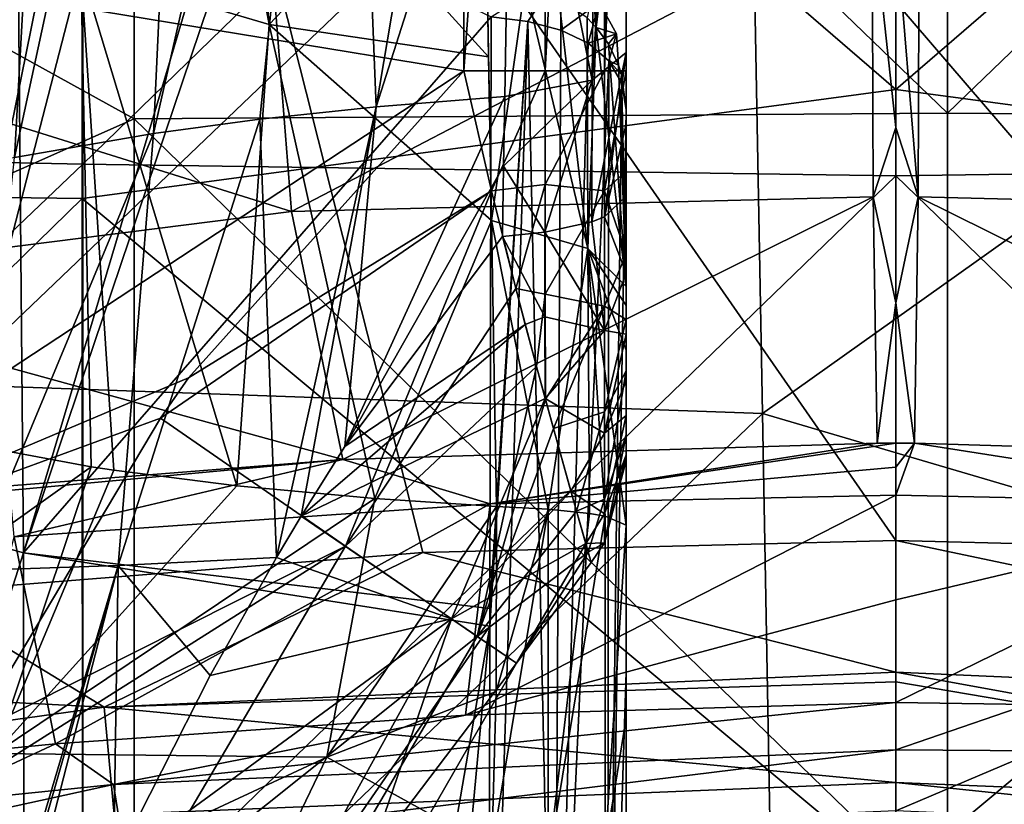
# Model space of a CAD drawing. Units: millimetres. Extents: x -236 to 227, y -456 to 294.
# Drawn here: x -14 to 4, y -73 to -58 of the extents above; entities that cross this region are included whole.
import ezdxf

# ---------------------------------------------------------------- set-up
doc = ezdxf.new("R2010")
doc.units = ezdxf.units.MM
doc.header["$LTSCALE"] = 65.185185
for name, color, linetype in [('1000', 7, 'CONTINUOUS'), ('1004', 7, 'CONTINUOUS'), ('136', 7, 'CONTINUOUS'), ('137', 7, 'CONTINUOUS'), ('1407', 7, 'CONTINUOUS'), ('1501', 7, 'CONTINUOUS'), ('1593', 7, 'CONTINUOUS'), ('1686', 7, 'CONTINUOUS'), ('560', 7, 'CONTINUOUS'), ('585', 7, 'CONTINUOUS'), ('656', 7, 'CONTINUOUS'), ('658', 7, 'CONTINUOUS'), ('659', 7, 'CONTINUOUS'), ('661', 7, 'CONTINUOUS'), ('684', 7, 'CONTINUOUS'), ('742', 7, 'CONTINUOUS'), ('744', 7, 'CONTINUOUS'), ('745', 7, 'CONTINUOUS'), ('761', 7, 'CONTINUOUS'), ('831', 7, 'CONTINUOUS'), ('854', 7, 'CONTINUOUS'), ('855', 7, 'CONTINUOUS'), ('856', 7, 'CONTINUOUS'), ('857', 7, 'CONTINUOUS'), ('893', 7, 'CONTINUOUS'), ('897', 7, 'CONTINUOUS'), ('899', 7, 'CONTINUOUS'), ('914', 7, 'CONTINUOUS'), ('919', 7, 'CONTINUOUS'), ('933', 7, 'CONTINUOUS'), ('936', 7, 'CONTINUOUS'), ('967', 7, 'CONTINUOUS'), ('982', 7, 'CONTINUOUS'), ('987', 7, 'CONTINUOUS'), ('995', 7, 'CONTINUOUS')]:
    doc.layers.add(name, color=color, linetype=linetype)

msp = doc.modelspace()

# ---------------------------------------------------------------- linework, layer by layer
at = {"layer": '1000', "linetype": 'Continuous'}
for points in [[(1.656, -66.227, 371.527), (-5.49, -67.344, 371.117), (-8.209, -66.528, 371.524), (1.656, -66.227, 371.527)], [(2, -66.227, 371.527), (2, -66.669, 371.238), (-5.49, -67.344, 371.117), (2, -66.227, 371.527)], [(2, -66.227, 371.527), (-5.49, -67.344, 371.117), (1.656, -66.227, 371.527), (2, -66.227, 371.527)], [(-14.274, -67.956, 371.118), (-14.366, -67.011, 371.521), (-8.209, -66.528, 371.524), (-14.274, -67.956, 371.118)], [(-5.49, -67.344, 371.117), (-14.274, -67.956, 371.118), (-8.209, -66.528, 371.524), (-5.49, -67.344, 371.117)], [(2, -66.669, 371.238), (2, -67.184, 371.117), (-5.49, -67.344, 371.117), (2, -66.669, 371.238)]]:
    msp.add_3dface(points, dxfattribs=at)
at = {"layer": '1004', "linetype": 'Continuous'}
for points in [[(-12.445, -72.526, 371.008), (2, -71.887, 371.008), (-12.267, -73.639, 371.502), (-12.445, -72.526, 371.008)], [(2, -71.887, 371.008), (2, -73.01, 371.502), (-12.267, -73.639, 371.502), (2, -71.887, 371.008)], [(-15.886, -72.876, 371.008), (-12.445, -72.526, 371.008), (-26.41, -75.584, 371.502), (-15.886, -72.876, 371.008)], [(-26.41, -75.584, 371.502), (-12.445, -72.526, 371.008), (-12.267, -73.639, 371.502), (-26.41, -75.584, 371.502)]]:
    msp.add_3dface(points, dxfattribs=at)
at = {"layer": '136', "linetype": 'Continuous'}
for points in [[(2.954, -45.46, 0.5), (2.955, -60.134, 0.5), (-12.061, -45.649, 0.501), (2.954, -45.46, 0.5)], [(2.954, -45.46, 0.5), (17.969, -45.675, 0.499), (2.955, -60.134, 0.5), (2.954, -45.46, 0.5)], [(-12.061, -45.649, 0.501), (-12.06, -60.237, 0.501), (-27.076, -51.94, 0.503), (-12.061, -45.649, 0.501)], [(-12.061, -45.649, 0.501), (2.955, -60.134, 0.5), (-12.06, -60.237, 0.501), (-12.061, -45.649, 0.501)], [(17.969, -45.675, 0.499), (17.97, -60.251, 0.499), (2.955, -60.134, 0.5), (17.969, -45.675, 0.499)], [(-12.06, -60.237, 0.501), (-27.075, -66.898, 0.503), (-27.076, -51.94, 0.503), (-12.06, -60.237, 0.501)], [(2.955, -60.134, 0.5), (2.955, -74.808, 0.5), (-12.06, -60.237, 0.501), (2.955, -60.134, 0.5)], [(2.955, -60.134, 0.5), (17.97, -60.251, 0.499), (2.955, -74.808, 0.5), (2.955, -60.134, 0.5)], [(-12.06, -60.237, 0.501), (-12.06, -74.826, 0.501), (-27.075, -66.898, 0.503), (-12.06, -60.237, 0.501)], [(-12.06, -60.237, 0.501), (2.955, -74.808, 0.5), (-12.06, -74.826, 0.501), (-12.06, -60.237, 0.501)], [(17.97, -60.251, 0.499), (17.97, -74.827, 0.499), (2.955, -74.808, 0.5), (17.97, -60.251, 0.499)], [(-12.06, -74.826, 0.501), (-27.075, -81.857, 0.503), (-27.075, -66.898, 0.503), (-12.06, -74.826, 0.501)]]:
    msp.add_3dface(points, dxfattribs=at)
at = {"layer": '137', "linetype": 'Continuous'}
for points in [[(-15.759, -50.498, 370.502), (-15.49, -65.143, 370.502), (-0.731, -51.038, 370.5), (-15.759, -50.498, 370.502)], [(-0.731, -51.038, 370.5), (-15.49, -65.143, 370.502), (-0.462, -65.678, 370.5), (-0.731, -51.038, 370.5)], [(-0.731, -51.038, 370.5), (-0.462, -65.678, 370.5), (14.362, -55.13, 370.499), (-0.731, -51.038, 370.5)], [(14.362, -55.13, 370.499), (-0.462, -65.678, 370.5), (14.637, -70.122, 370.499), (14.362, -55.13, 370.499)], [(-15.49, -65.143, 370.502), (-15.221, -79.787, 370.502), (-0.462, -65.678, 370.5), (-15.49, -65.143, 370.502)], [(-0.462, -65.678, 370.5), (-15.221, -79.787, 370.502), (-0.194, -80.319, 370.5), (-0.462, -65.678, 370.5)], [(-0.462, -65.678, 370.5), (-0.194, -80.319, 370.5), (14.637, -70.122, 370.499), (-0.462, -65.678, 370.5)], [(14.637, -70.122, 370.499), (-0.194, -80.319, 370.5), (14.912, -85.113, 370.499), (14.637, -70.122, 370.499)]]:
    msp.add_3dface(points, dxfattribs=at)
at = {"layer": '1407', "linetype": 'Continuous'}
for points in [[(17.012, -46.34, 414.167), (17.009, -61.074, 414.278), (2, -46.489, 414.272), (17.012, -46.34, 414.167)], [(2, -46.489, 414.272), (17.009, -61.074, 414.278), (2, -61.293, 414.38), (2, -46.489, 414.272)], [(17.009, -61.074, 414.278), (17.007, -75.808, 414.34), (2, -61.293, 414.38), (17.009, -61.074, 414.278)], [(2, -61.293, 414.38), (17.007, -75.808, 414.34), (2, -76.096, 414.438), (2, -61.293, 414.38)]]:
    msp.add_3dface(points, dxfattribs=at)
at = {"layer": '1501', "linetype": 'Continuous'}
for points in [[(2, -59.695, 419.45), (17.025, -46.733, 419.251), (2, -45.166, 419.34), (2, -59.695, 419.45)], [(17.02, -61.71, 419.363), (17.025, -46.733, 419.251), (2, -59.695, 419.45), (17.02, -61.71, 419.363)], [(2, -74.224, 419.513), (17.02, -61.71, 419.363), (2, -59.695, 419.45), (2, -74.224, 419.513)], [(17.016, -76.687, 419.423), (17.02, -61.71, 419.363), (2, -74.224, 419.513), (17.016, -76.687, 419.423)]]:
    msp.add_3dface(points, dxfattribs=at)
at = {"layer": '1593', "linetype": 'Continuous'}
for points in [[(-13.012, -46.34, 414.167), (-28.031, -60.757, 413.977), (-28.037, -46.129, 413.853), (-13.012, -46.34, 414.167)], [(-13.012, -46.34, 414.167), (-13.009, -61.074, 414.278), (-28.031, -60.757, 413.977), (-13.012, -46.34, 414.167)], [(-13.012, -46.34, 414.167), (2, -46.489, 414.272), (-13.009, -61.074, 414.278), (-13.012, -46.34, 414.167)], [(2, -46.489, 414.272), (2, -61.293, 414.38), (-13.009, -61.074, 414.278), (2, -46.489, 414.272)], [(-13.009, -61.074, 414.278), (-28.027, -75.386, 414.048), (-28.031, -60.757, 413.977), (-13.009, -61.074, 414.278)], [(-13.009, -61.074, 414.278), (-13.007, -75.808, 414.34), (-28.027, -75.386, 414.048), (-13.009, -61.074, 414.278)], [(-13.009, -61.074, 414.278), (2, -61.293, 414.38), (-13.007, -75.808, 414.34), (-13.009, -61.074, 414.278)], [(2, -61.293, 414.38), (2, -76.096, 414.438), (-13.007, -75.808, 414.34), (2, -61.293, 414.38)]]:
    msp.add_3dface(points, dxfattribs=at)
at = {"layer": '1686', "linetype": 'Continuous'}
for points in [[(2, -59.695, 419.45), (2, -45.166, 419.34), (-13.025, -46.733, 419.251), (2, -59.695, 419.45)], [(-28.052, -61.512, 419.063), (-13.025, -46.733, 419.251), (-28.063, -46.643, 418.94), (-28.052, -61.512, 419.063)], [(-13.02, -61.71, 419.363), (-13.025, -46.733, 419.251), (-28.052, -61.512, 419.063), (-13.02, -61.71, 419.363)], [(-13.02, -61.71, 419.363), (2, -59.695, 419.45), (-13.025, -46.733, 419.251), (-13.02, -61.71, 419.363)], [(2, -74.224, 419.513), (2, -59.695, 419.45), (-13.02, -61.71, 419.363), (2, -74.224, 419.513)], [(-28.044, -76.381, 419.133), (-13.02, -61.71, 419.363), (-28.052, -61.512, 419.063), (-28.044, -76.381, 419.133)], [(-13.016, -76.687, 419.423), (-13.02, -61.71, 419.363), (-28.044, -76.381, 419.133), (-13.016, -76.687, 419.423)], [(-13.016, -76.687, 419.423), (2, -74.224, 419.513), (-13.02, -61.71, 419.363), (-13.016, -76.687, 419.423)]]:
    msp.add_3dface(points, dxfattribs=at)
at = {"layer": '560', "linetype": 'Continuous'}
for points in [[(-14.103, -68.248, 88.841), (-21.448, -66.229, 91.916), (-14.247, -52.356, 85.097), (-14.103, -68.248, 88.841)], [(-10.429, -55.906, 84.635), (-14.103, -68.248, 88.841), (-14.247, -52.356, 85.097), (-10.429, -55.906, 84.635)], [(-10.031, -56.178, 84.587), (-14.103, -68.248, 88.841), (-10.429, -55.906, 84.635), (-10.031, -56.178, 84.587)], [(-5.472, -58.354, 84.088), (-14.103, -68.248, 88.841), (-10.031, -56.178, 84.587), (-5.472, -58.354, 84.088)], [(-5.492, -69.276, 86.779), (-14.103, -68.248, 88.841), (-5.472, -58.354, 84.088), (-5.492, -69.276, 86.779)], [(-14.103, -68.248, 88.841), (-18.726, -82.665, 93.348), (-21.448, -66.229, 91.916), (-14.103, -68.248, 88.841)], [(-18.726, -82.665, 93.348), (-14.103, -68.248, 88.841), (-14.088, -82.064, 91.36), (-18.726, -82.665, 93.348)], [(-14.103, -68.248, 88.841), (-5.493, -69.603, 86.853), (-14.088, -82.064, 91.36), (-14.103, -68.248, 88.841)], [(-5.493, -69.603, 86.853), (-14.103, -68.248, 88.841), (-5.492, -69.276, 86.779), (-5.493, -69.603, 86.853)], [(-14.088, -82.064, 91.36), (-5.493, -69.603, 86.853), (-7.483, -81.167, 89.42), (-14.088, -82.064, 91.36)], [(-7.483, -81.167, 89.42), (-5.493, -69.603, 86.853), (-6.551, -81.043, 89.223), (-7.483, -81.167, 89.42)], [(-5.493, -69.603, 86.853), (-5.515, -80.906, 88.984), (-6.551, -81.043, 89.223), (-5.493, -69.603, 86.853)]]:
    msp.add_3dface(points, dxfattribs=at)
at = {"layer": '585', "linetype": 'Continuous'}
for points in [[(-5.974, -59.35, 31.499), (-5.974, -48.934, 31.499), (-20.974, -56.886, 31.498), (-5.974, -59.35, 31.499)], [(-20.975, -69.207, 31.498), (-5.974, -59.35, 31.499), (-20.974, -56.886, 31.498), (-20.975, -69.207, 31.498)], [(-11.058, -65.019, 31.499), (-5.974, -59.35, 31.499), (-20.975, -69.207, 31.498), (-11.058, -65.019, 31.499)], [(-11.577, -65.762, 31.499), (-11.058, -65.019, 31.499), (-20.975, -69.207, 31.498), (-11.577, -65.762, 31.499)], [(-15.05, -71.589, 31.499), (-11.577, -65.762, 31.499), (-20.975, -69.207, 31.498), (-15.05, -71.589, 31.499)]]:
    msp.add_3dface(points, dxfattribs=at)
at = {"layer": '656', "linetype": 'Continuous'}
for points in [[(-19.782, -71.597, 68.523), (-12.853, -66.663, 73.088), (-15.304, -66.205, 71.388), (-19.782, -71.597, 68.523)], [(-14.633, -71.954, 72.534), (-12.853, -66.663, 73.088), (-19.782, -71.597, 68.523), (-14.633, -71.954, 72.534)], [(-12.853, -66.663, 73.088), (-14.633, -71.954, 72.534), (-12.439, -66.725, 73.321), (-12.853, -66.663, 73.088)], [(-12.439, -66.725, 73.321), (-14.633, -71.954, 72.534), (-10.163, -67.014, 74.391), (-12.439, -66.725, 73.321)], [(-14.633, -71.954, 72.534), (-7.615, -67.248, 75.261), (-10.163, -67.014, 74.391), (-14.633, -71.954, 72.534)], [(-8.504, -72.023, 75.034), (-7.615, -67.248, 75.261), (-14.633, -71.954, 72.534), (-8.504, -72.023, 75.034)], [(-8.504, -72.023, 75.034), (-5.37, -67.395, 75.806), (-7.615, -67.248, 75.261), (-8.504, -72.023, 75.034)], [(-5.38, -70.807, 75.685), (-5.37, -67.395, 75.806), (-8.504, -72.023, 75.034), (-5.38, -70.807, 75.685)], [(-5.456, -73.704, 76.077), (-5.38, -70.807, 75.685), (-8.504, -72.023, 75.034), (-5.456, -73.704, 76.077)], [(-17.65, -76.277, 73.138), (-8.504, -72.023, 75.034), (-14.633, -71.954, 72.534), (-17.65, -76.277, 73.138)], [(-10.287, -75.73, 75.662), (-8.504, -72.023, 75.034), (-17.65, -76.277, 73.138), (-10.287, -75.73, 75.662)], [(-10.287, -75.73, 75.662), (-5.456, -73.704, 76.077), (-8.504, -72.023, 75.034), (-10.287, -75.73, 75.662)]]:
    msp.add_3dface(points, dxfattribs=at)
at = {"layer": '658', "linetype": 'Continuous'}
for points in [[(-5.22, -59.825, 47.715), (-5.239, -61.11, 47.356), (-8.172, -66.287, 46.882), (-5.22, -59.825, 47.715)], [(-7.59, -60.014, 48.418), (-5.22, -59.825, 47.715), (-8.172, -66.287, 46.882), (-7.59, -60.014, 48.418)], [(-9.742, -60.242, 49.263), (-7.59, -60.014, 48.418), (-9.436, -68.334, 46.826), (-9.742, -60.242, 49.263)], [(-9.436, -68.334, 46.826), (-7.59, -60.014, 48.418), (-8.98, -67.57, 46.846), (-9.436, -68.334, 46.826)], [(-8.98, -67.57, 46.846), (-7.59, -60.014, 48.418), (-8.172, -66.287, 46.882), (-8.98, -67.57, 46.846)], [(-11.707, -60.506, 50.245), (-9.742, -60.242, 49.263), (-12.359, -68.486, 48.051), (-11.707, -60.506, 50.245)], [(-12.359, -68.486, 48.051), (-9.742, -60.242, 49.263), (-9.436, -68.334, 46.826), (-12.359, -68.486, 48.051)], [(-14.273, -60.954, 51.908), (-11.707, -60.506, 50.245), (-15.066, -68.576, 49.609), (-14.273, -60.954, 51.908)], [(-15.066, -68.576, 49.609), (-11.707, -60.506, 50.245), (-12.359, -68.486, 48.051), (-15.066, -68.576, 49.609)], [(-5.239, -61.11, 47.356), (-5.258, -62.408, 47.011), (-8.172, -66.287, 46.882), (-5.239, -61.11, 47.356)], [(-12.359, -68.486, 48.051), (-9.436, -68.334, 46.826), (-10.66, -70.516, 46.777), (-12.359, -68.486, 48.051)], [(-15.066, -68.576, 49.609), (-12.359, -68.486, 48.051), (-16.803, -83.435, 46.908), (-15.066, -68.576, 49.609)], [(-16.803, -83.435, 46.908), (-12.359, -68.486, 48.051), (-16.543, -83.14, 46.833), (-16.803, -83.435, 46.908)], [(-16.543, -83.14, 46.833), (-12.359, -68.486, 48.051), (-15.86, -82.06, 46.695), (-16.543, -83.14, 46.833)], [(-15.86, -82.06, 46.695), (-12.359, -68.486, 48.051), (-12.441, -74.032, 46.722), (-15.86, -82.06, 46.695)], [(-12.441, -74.032, 46.722), (-12.359, -68.486, 48.051), (-10.66, -70.516, 46.777), (-12.441, -74.032, 46.722)]]:
    msp.add_3dface(points, dxfattribs=at)
at = {"layer": '659', "linetype": 'Continuous'}
for points in [[(-13.043, -57.468, 76.434), (-9.566, -58.495, 77.846), (-10.23, -54.956, 79.979), (-13.043, -57.468, 76.434)], [(-10.23, -54.956, 79.979), (-9.566, -58.495, 77.846), (-9.871, -55.241, 79.923), (-10.23, -54.956, 79.979)], [(-9.871, -55.241, 79.923), (-9.566, -58.495, 77.846), (-7.774, -56.61, 79.663), (-9.871, -55.241, 79.923)], [(-15.304, -66.205, 71.388), (-13.043, -57.468, 76.434), (-15.796, -55.861, 74.059), (-15.304, -66.205, 71.388)], [(-9.566, -58.495, 77.846), (-5.52, -59.094, 78.622), (-7.774, -56.61, 79.663), (-9.566, -58.495, 77.846)], [(-5.52, -59.094, 78.622), (-5.544, -57.621, 79.492), (-7.774, -56.61, 79.663), (-5.52, -59.094, 78.622)], [(-15.304, -66.205, 71.388), (-12.853, -66.663, 73.088), (-13.043, -57.468, 76.434), (-15.304, -66.205, 71.388)], [(-12.853, -66.663, 73.088), (-12.439, -66.725, 73.321), (-13.043, -57.468, 76.434), (-12.853, -66.663, 73.088)], [(-12.439, -66.725, 73.321), (-10.163, -67.014, 74.391), (-13.043, -57.468, 76.434), (-12.439, -66.725, 73.321)], [(-10.163, -67.014, 74.391), (-9.566, -58.495, 77.846), (-13.043, -57.468, 76.434), (-10.163, -67.014, 74.391)], [(-10.163, -67.014, 74.391), (-7.615, -67.248, 75.261), (-9.566, -58.495, 77.846), (-10.163, -67.014, 74.391)], [(-9.566, -58.495, 77.846), (-7.615, -67.248, 75.261), (-5.464, -62.113, 77.192), (-9.566, -58.495, 77.846)], [(-5.52, -59.094, 78.622), (-9.566, -58.495, 77.846), (-5.464, -62.113, 77.192), (-5.52, -59.094, 78.622)], [(-7.615, -67.248, 75.261), (-5.37, -67.395, 75.806), (-5.464, -62.113, 77.192), (-7.615, -67.248, 75.261)]]:
    msp.add_3dface(points, dxfattribs=at)
at = {"layer": '661', "linetype": 'Continuous'}
for points in [[(-4.988, -44.619, 53.571), (-7.59, -60.014, 48.418), (-8.192, -45.049, 54.943), (-4.988, -44.619, 53.571)], [(-5.09, -52.165, 50.276), (-7.59, -60.014, 48.418), (-4.988, -44.619, 53.571), (-5.09, -52.165, 50.276)], [(-9.742, -60.242, 49.263), (-11.707, -60.506, 50.245), (-8.192, -45.049, 54.943), (-9.742, -60.242, 49.263)], [(-8.192, -45.049, 54.943), (-11.707, -60.506, 50.245), (-11.028, -45.918, 56.579), (-8.192, -45.049, 54.943)], [(-7.59, -60.014, 48.418), (-9.742, -60.242, 49.263), (-8.192, -45.049, 54.943), (-7.59, -60.014, 48.418)], [(-11.707, -60.506, 50.245), (-14.273, -60.954, 51.908), (-11.028, -45.918, 56.579), (-11.707, -60.506, 50.245)], [(-11.028, -45.918, 56.579), (-14.273, -60.954, 51.908), (-13.5, -47.122, 58.467), (-11.028, -45.918, 56.579)], [(-14.273, -60.954, 51.908), (-16.369, -61.45, 53.747), (-13.5, -47.122, 58.467), (-14.273, -60.954, 51.908)], [(-13.5, -47.122, 58.467), (-16.369, -61.45, 53.747), (-15.589, -48.682, 60.637), (-13.5, -47.122, 58.467)], [(-5.22, -59.825, 47.715), (-7.59, -60.014, 48.418), (-5.09, -52.165, 50.276), (-5.22, -59.825, 47.715)]]:
    msp.add_3dface(points, dxfattribs=at)
at = {"layer": '684', "linetype": 'Continuous'}
for points in [[(-2.974, -48.934, 34.5), (-2.975, -59.35, 34.5), (-2.976, -49.899, 48.083), (-2.974, -48.934, 34.5)], [(-2.975, -59.35, 34.5), (-2.976, -59.011, 44.929), (-2.976, -49.899, 48.083), (-2.975, -59.35, 34.5)], [(-2.976, -60.334, 44.554), (-2.976, -59.011, 44.929), (-2.975, -59.35, 34.5), (-2.976, -60.334, 44.554)], [(-2.975, -61.206, 34.696), (-2.976, -60.334, 44.554), (-2.975, -59.35, 34.5), (-2.975, -61.206, 34.696)], [(-2.979, -63.334, 79.887), (-2.979, -64.509, 79.462), (-2.979, -60.072, 81.476), (-2.979, -63.334, 79.887)], [(-2.979, -60.072, 81.476), (-2.979, -64.509, 79.462), (-2.979, -70.455, 84.012), (-2.979, -60.072, 81.476)], [(-2.976, -61.666, 44.194), (-2.976, -60.334, 44.554), (-2.975, -61.206, 34.696), (-2.976, -61.666, 44.194)], [(-2.975, -62.727, 35.152), (-2.976, -61.666, 44.194), (-2.975, -61.206, 34.696), (-2.975, -62.727, 35.152)], [(-2.976, -63.087, 43.695), (-2.976, -61.666, 44.194), (-2.975, -62.727, 35.152), (-2.976, -63.087, 43.695)], [(-2.975, -63.941, 35.745), (-2.976, -63.087, 43.695), (-2.975, -62.727, 35.152), (-2.975, -63.941, 35.745)], [(-2.976, -64.214, 43.086), (-2.976, -63.087, 43.695), (-2.975, -63.941, 35.745), (-2.976, -64.214, 43.086)], [(-2.979, -63.682, 79.753), (-2.979, -64.509, 79.462), (-2.979, -63.334, 79.887), (-2.979, -63.682, 79.753)], [(-2.975, -64.887, 36.405), (-2.976, -64.214, 43.086), (-2.975, -63.941, 35.745), (-2.975, -64.887, 36.405)], [(-2.976, -65.08, 42.427), (-2.976, -64.214, 43.086), (-2.975, -64.887, 36.405), (-2.976, -65.08, 42.427)], [(-2.979, -64.509, 79.462), (-2.979, -74.796, 79.501), (-2.979, -70.455, 84.012), (-2.979, -64.509, 79.462)], [(-2.979, -74.796, 79.501), (-2.979, -64.509, 79.462), (-2.979, -74.043, 79.232), (-2.979, -74.796, 79.501)], [(-2.979, -64.509, 79.462), (-2.979, -67.74, 78.724), (-2.979, -71.298, 78.669), (-2.979, -64.509, 79.462)], [(-2.979, -74.043, 79.232), (-2.979, -64.509, 79.462), (-2.979, -71.298, 78.669), (-2.979, -74.043, 79.232)], [(-2.975, -66.069, 37.753), (-2.976, -65.08, 42.427), (-2.975, -64.887, 36.405), (-2.975, -66.069, 37.753)], [(-2.975, -65.714, 41.759), (-2.976, -65.08, 42.427), (-2.975, -66.069, 37.753), (-2.975, -65.714, 41.759)], [(-2.975, -66.44, 40.407), (-2.975, -65.714, 41.759), (-2.975, -66.069, 37.753), (-2.975, -66.44, 40.407)], [(-2.975, -66.544, 39.072), (-2.975, -66.44, 40.407), (-2.975, -66.069, 37.753), (-2.975, -66.544, 39.072)], [(-2.979, -79.712, 83.201), (-2.98, -81.372, 86.099), (-2.979, -70.455, 84.012), (-2.979, -79.712, 83.201)], [(-2.979, -77.489, 81.005), (-2.979, -79.712, 83.201), (-2.979, -70.455, 84.012), (-2.979, -77.489, 81.005)], [(-2.979, -74.796, 79.501), (-2.979, -77.489, 81.005), (-2.979, -70.455, 84.012), (-2.979, -74.796, 79.501)]]:
    msp.add_3dface(points, dxfattribs=at)
at = {"layer": '742', "linetype": 'Continuous'}
for points in [[(-5.492, -69.276, 86.779), (-5.472, -58.354, 84.088), (-4.79, -58.443, 83.902), (-5.492, -69.276, 86.779)], [(-5.515, -80.906, 88.984), (-5.493, -69.603, 86.853), (-4.79, -58.443, 83.902), (-5.515, -80.906, 88.984)], [(-4.3, -80.983, 88.511), (-5.515, -80.906, 88.984), (-4.79, -58.443, 83.902), (-4.3, -80.983, 88.511)], [(-5.493, -69.603, 86.853), (-5.492, -69.276, 86.779), (-4.79, -58.443, 83.902), (-5.493, -69.603, 86.853)], [(-4.183, -58.604, 83.58), (-4.3, -80.983, 88.511), (-4.79, -58.443, 83.902), (-4.183, -58.604, 83.58)], [(-3.677, -58.844, 83.147), (-4.3, -80.983, 88.511), (-4.183, -58.604, 83.58), (-3.677, -58.844, 83.147)], [(-3.295, -59.169, 82.628), (-4.3, -80.983, 88.511), (-3.677, -58.844, 83.147), (-3.295, -59.169, 82.628)], [(-3.323, -81.135, 87.43), (-4.3, -80.983, 88.511), (-3.295, -59.169, 82.628), (-3.323, -81.135, 87.43)], [(-3.058, -59.578, 82.057), (-3.323, -81.135, 87.43), (-3.295, -59.169, 82.628), (-3.058, -59.578, 82.057)], [(-2.979, -60.072, 81.476), (-3.323, -81.135, 87.43), (-3.058, -59.578, 82.057), (-2.979, -60.072, 81.476)], [(-2.979, -60.072, 81.476), (-2.979, -70.455, 84.012), (-3.323, -81.135, 87.43), (-2.979, -60.072, 81.476)], [(-2.979, -70.455, 84.012), (-2.98, -81.372, 86.099), (-3.323, -81.135, 87.43), (-2.979, -70.455, 84.012)]]:
    msp.add_3dface(points, dxfattribs=at)
at = {"layer": '744', "linetype": 'Continuous'}
for points in [[(-5.38, -70.807, 75.685), (-5.456, -73.704, 76.077), (-4.417, -67.446, 76.179), (-5.38, -70.807, 75.685)], [(-4.417, -67.446, 76.179), (-5.456, -73.704, 76.077), (-4.417, -73.982, 76.55), (-4.417, -67.446, 76.179)], [(-5.37, -67.395, 75.806), (-5.38, -70.807, 75.685), (-4.417, -67.446, 76.179), (-5.37, -67.395, 75.806)], [(-4.417, -67.446, 76.179), (-4.417, -73.982, 76.55), (-3.652, -67.523, 76.842), (-4.417, -67.446, 76.179)], [(-3.652, -67.523, 76.842), (-4.417, -73.982, 76.55), (-3.362, -67.572, 77.266), (-3.652, -67.523, 76.842)], [(-3.362, -67.572, 77.266), (-4.417, -73.982, 76.55), (-3.362, -73.71, 77.609), (-3.362, -67.572, 77.266)], [(-2.979, -67.74, 78.724), (-3.362, -67.572, 77.266), (-3.362, -73.71, 77.609), (-2.979, -67.74, 78.724)], [(-2.979, -71.298, 78.669), (-2.979, -67.74, 78.724), (-3.362, -73.71, 77.609), (-2.979, -71.298, 78.669)], [(-2.979, -74.043, 79.232), (-2.979, -71.298, 78.669), (-3.362, -73.71, 77.609), (-2.979, -74.043, 79.232)]]:
    msp.add_3dface(points, dxfattribs=at)
at = {"layer": '745', "linetype": 'Continuous'}
for points in [[(-5.544, -57.621, 79.492), (-5.52, -59.094, 78.622), (-5.464, -62.113, 77.192), (-5.544, -57.621, 79.492)], [(-5.544, -57.621, 79.492), (-5.464, -62.113, 77.192), (-4.844, -57.767, 79.627), (-5.544, -57.621, 79.492)], [(-5.464, -62.113, 77.192), (-3.682, -62.632, 78.089), (-4.844, -57.767, 79.627), (-5.464, -62.113, 77.192)], [(-4.844, -57.767, 79.627), (-3.682, -62.632, 78.089), (-4.222, -58.01, 79.883), (-4.844, -57.767, 79.627)], [(-4.222, -58.01, 79.883), (-3.682, -62.632, 78.089), (-3.7, -58.373, 80.22), (-4.222, -58.01, 79.883)], [(-3.7, -58.373, 80.22), (-3.682, -62.632, 78.089), (-3.528, -58.55, 80.371), (-3.7, -58.373, 80.22)], [(-3.682, -62.632, 78.089), (-2.979, -63.334, 79.887), (-3.528, -58.55, 80.371), (-3.682, -62.632, 78.089)], [(-3.528, -58.55, 80.371), (-2.979, -63.334, 79.887), (-3.306, -58.852, 80.617), (-3.528, -58.55, 80.371)], [(-3.306, -58.852, 80.617), (-2.979, -63.334, 79.887), (-3.116, -59.246, 80.925), (-3.306, -58.852, 80.617)], [(-3.116, -59.246, 80.925), (-2.979, -63.334, 79.887), (-3.061, -59.42, 81.053), (-3.116, -59.246, 80.925)], [(-2.979, -63.334, 79.887), (-2.979, -60.072, 81.476), (-3.061, -59.42, 81.053), (-2.979, -63.334, 79.887)], [(-5.464, -62.113, 77.192), (-5.37, -67.395, 75.806), (-4.417, -67.446, 76.179), (-5.464, -62.113, 77.192)], [(-5.464, -62.113, 77.192), (-4.417, -67.446, 76.179), (-3.682, -62.632, 78.089), (-5.464, -62.113, 77.192)], [(-4.417, -67.446, 76.179), (-3.652, -67.523, 76.842), (-3.682, -62.632, 78.089), (-4.417, -67.446, 76.179)], [(-2.979, -64.509, 79.462), (-2.979, -63.682, 79.753), (-3.682, -62.632, 78.089), (-2.979, -64.509, 79.462)], [(-2.979, -67.74, 78.724), (-2.979, -64.509, 79.462), (-3.682, -62.632, 78.089), (-2.979, -67.74, 78.724)], [(-2.979, -63.682, 79.753), (-2.979, -63.334, 79.887), (-3.682, -62.632, 78.089), (-2.979, -63.682, 79.753)], [(-3.362, -67.572, 77.266), (-2.979, -67.74, 78.724), (-3.682, -62.632, 78.089), (-3.362, -67.572, 77.266)], [(-3.652, -67.523, 76.842), (-3.362, -67.572, 77.266), (-3.682, -62.632, 78.089), (-3.652, -67.523, 76.842)]]:
    msp.add_3dface(points, dxfattribs=at)
at = {"layer": '761', "linetype": 'Continuous'}
for points in [[(-4.79, -58.443, 83.902), (-5.472, -58.354, 84.088), (-4.18, -57.532, 82.921), (-4.79, -58.443, 83.902)], [(-4.183, -58.604, 83.58), (-4.79, -58.443, 83.902), (-4.18, -57.532, 82.921), (-4.183, -58.604, 83.58)], [(-4.183, -58.604, 83.58), (-4.18, -57.532, 82.921), (-3.475, -58.089, 82.282), (-4.183, -58.604, 83.58)], [(-3.7, -58.373, 80.22), (-3.528, -58.55, 80.371), (-3.595, -57.849, 80.985), (-3.7, -58.373, 80.22)], [(-3.595, -57.849, 80.985), (-3.528, -58.55, 80.371), (-3.475, -58.089, 82.282), (-3.595, -57.849, 80.985)], [(-3.677, -58.844, 83.147), (-4.183, -58.604, 83.58), (-3.475, -58.089, 82.282), (-3.677, -58.844, 83.147)], [(-3.677, -58.844, 83.147), (-3.475, -58.089, 82.282), (-3.155, -58.671, 81.58), (-3.677, -58.844, 83.147)], [(-3.475, -58.089, 82.282), (-3.528, -58.55, 80.371), (-3.155, -58.671, 81.58), (-3.475, -58.089, 82.282)], [(-3.295, -59.169, 82.628), (-3.677, -58.844, 83.147), (-3.155, -58.671, 81.58), (-3.295, -59.169, 82.628)], [(-3.528, -58.55, 80.371), (-3.306, -58.852, 80.617), (-3.155, -58.671, 81.58), (-3.528, -58.55, 80.371)], [(-3.306, -58.852, 80.617), (-3.116, -59.246, 80.925), (-3.155, -58.671, 81.58), (-3.306, -58.852, 80.617)], [(-3.116, -59.246, 80.925), (-3.295, -59.169, 82.628), (-3.155, -58.671, 81.58), (-3.116, -59.246, 80.925)], [(-3.058, -59.578, 82.057), (-3.295, -59.169, 82.628), (-3.061, -59.42, 81.053), (-3.058, -59.578, 82.057)], [(-3.295, -59.169, 82.628), (-3.116, -59.246, 80.925), (-3.061, -59.42, 81.053), (-3.295, -59.169, 82.628)], [(-2.979, -60.072, 81.476), (-3.058, -59.578, 82.057), (-3.061, -59.42, 81.053), (-2.979, -60.072, 81.476)]]:
    msp.add_3dface(points, dxfattribs=at)
at = {"layer": '831', "linetype": 'Continuous'}
for points in [[(-5.974, -59.35, 31.499), (-11.058, -65.019, 31.499), (-5.463, -61.566, 31.753), (-5.974, -59.35, 31.499)], [(-11.058, -65.019, 31.499), (-11.577, -65.762, 31.499), (-5.463, -61.566, 31.753), (-11.058, -65.019, 31.499)], [(-5.463, -61.566, 31.753), (-11.577, -65.762, 31.499), (-8.162, -68.125, 32.661), (-5.463, -61.566, 31.753)], [(-5.013, -63.368, 32.358), (-5.463, -61.566, 31.753), (-8.162, -68.125, 32.661), (-5.013, -63.368, 32.358)], [(-8.172, -66.287, 46.882), (-5.258, -62.408, 47.011), (-4.84, -64.033, 46.311), (-8.172, -66.287, 46.882)], [(-4.631, -64.811, 33.16), (-5.013, -63.368, 32.358), (-8.162, -68.125, 32.661), (-4.631, -64.811, 33.16)], [(-8.98, -67.57, 46.846), (-8.172, -66.287, 46.882), (-4.84, -64.033, 46.311), (-8.98, -67.57, 46.846)], [(-4.473, -65.401, 45.406), (-8.98, -67.57, 46.846), (-4.84, -64.033, 46.311), (-4.473, -65.401, 45.406)], [(-5.726, -69.791, 35.821), (-4.631, -64.811, 33.16), (-8.162, -68.125, 32.661), (-5.726, -69.791, 35.821)], [(-4.469, -65.411, 33.6), (-4.631, -64.811, 33.16), (-5.726, -69.791, 35.821), (-4.469, -65.411, 33.6)], [(-8.98, -67.57, 46.846), (-4.473, -65.401, 45.406), (-6.204, -69.465, 44.126), (-8.98, -67.57, 46.846)], [(-4.473, -65.401, 45.406), (-3.997, -67.111, 43.59), (-6.204, -69.465, 44.126), (-4.473, -65.401, 45.406)], [(-4.32, -65.953, 34.07), (-4.469, -65.411, 33.6), (-5.726, -69.791, 35.821), (-4.32, -65.953, 34.07)], [(-11.577, -65.762, 31.499), (-15.05, -71.589, 31.499), (-8.162, -68.125, 32.661), (-11.577, -65.762, 31.499)], [(-3.892, -67.481, 35.996), (-4.32, -65.953, 34.07), (-5.726, -69.791, 35.821), (-3.892, -67.481, 35.996)], [(-3.997, -67.111, 43.59), (-3.723, -68.077, 41.673), (-6.204, -69.465, 44.126), (-3.997, -67.111, 43.59)], [(-9.436, -68.334, 46.826), (-8.98, -67.57, 46.846), (-6.204, -69.465, 44.126), (-9.436, -68.334, 46.826)], [(-3.677, -68.235, 37.875), (-3.892, -67.481, 35.996), (-5.726, -69.791, 35.821), (-3.677, -68.235, 37.875)], [(-15.05, -71.589, 31.499), (-15.724, -72.907, 31.498), (-8.162, -68.125, 32.661), (-15.05, -71.589, 31.499)], [(-8.162, -68.125, 32.661), (-15.724, -72.907, 31.498), (-12.161, -74.926, 32.622), (-8.162, -68.125, 32.661)], [(-5.726, -69.791, 35.821), (-8.162, -68.125, 32.661), (-12.161, -74.926, 32.622), (-5.726, -69.791, 35.821)], [(-6.204, -69.465, 44.126), (-3.723, -68.077, 41.673), (-5.002, -70.286, 40.055), (-6.204, -69.465, 44.126)], [(-3.723, -68.077, 41.673), (-3.622, -68.427, 39.76), (-5.002, -70.286, 40.055), (-3.723, -68.077, 41.673)], [(-10.66, -70.516, 46.777), (-9.436, -68.334, 46.826), (-6.204, -69.465, 44.126), (-10.66, -70.516, 46.777)], [(-5.002, -70.286, 40.055), (-3.677, -68.235, 37.875), (-5.726, -69.791, 35.821), (-5.002, -70.286, 40.055)], [(-3.622, -68.427, 39.76), (-3.677, -68.235, 37.875), (-5.002, -70.286, 40.055), (-3.622, -68.427, 39.76)], [(-12.441, -74.032, 46.722), (-10.66, -70.516, 46.777), (-6.204, -69.465, 44.126), (-12.441, -74.032, 46.722)], [(-12.441, -74.032, 46.722), (-6.204, -69.465, 44.126), (-9.847, -76.07, 43.915), (-12.441, -74.032, 46.722)], [(-9.847, -76.07, 43.915), (-6.204, -69.465, 44.126), (-8.662, -76.655, 39.859), (-9.847, -76.07, 43.915)], [(-6.204, -69.465, 44.126), (-5.002, -70.286, 40.055), (-8.662, -76.655, 39.859), (-6.204, -69.465, 44.126)], [(-9.514, -76.234, 35.701), (-5.726, -69.791, 35.821), (-12.161, -74.926, 32.622), (-9.514, -76.234, 35.701)], [(-5.002, -70.286, 40.055), (-5.726, -69.791, 35.821), (-9.514, -76.234, 35.701), (-5.002, -70.286, 40.055)], [(-8.662, -76.655, 39.859), (-5.002, -70.286, 40.055), (-9.514, -76.234, 35.701), (-8.662, -76.655, 39.859)]]:
    msp.add_3dface(points, dxfattribs=at)
at = {"layer": '854', "linetype": 'Continuous'}
for points in [[(-3.602, -59.527, 46.689), (-5.09, -52.165, 50.276), (-3.486, -47.366, 50.988), (-3.602, -59.527, 46.689)], [(-2.976, -49.899, 48.083), (-3.602, -59.527, 46.689), (-3.486, -47.366, 50.988), (-2.976, -49.899, 48.083)], [(-2.976, -49.899, 48.083), (-2.976, -59.011, 44.929), (-3.602, -59.527, 46.689), (-2.976, -49.899, 48.083)], [(-5.22, -59.825, 47.715), (-5.09, -52.165, 50.276), (-3.602, -59.527, 46.689), (-5.22, -59.825, 47.715)]]:
    msp.add_3dface(points, dxfattribs=at)
at = {"layer": '855', "linetype": 'Continuous'}
for points in [[(-3.602, -59.527, 46.689), (-2.976, -59.011, 44.929), (-3.614, -62.138, 45.983), (-3.602, -59.527, 46.689)], [(-3.614, -62.138, 45.983), (-2.976, -59.011, 44.929), (-3.377, -62.048, 45.643), (-3.614, -62.138, 45.983)], [(-2.976, -59.011, 44.929), (-2.976, -60.334, 44.554), (-3.377, -62.048, 45.643), (-2.976, -59.011, 44.929)], [(-5.239, -61.11, 47.356), (-5.22, -59.825, 47.715), (-3.602, -59.527, 46.689), (-5.239, -61.11, 47.356)], [(-5.239, -61.11, 47.356), (-3.602, -59.527, 46.689), (-4.476, -62.328, 46.706), (-5.239, -61.11, 47.356)], [(-4.476, -62.328, 46.706), (-3.602, -59.527, 46.689), (-3.614, -62.138, 45.983), (-4.476, -62.328, 46.706)], [(-2.976, -60.334, 44.554), (-2.976, -61.666, 44.194), (-3.377, -62.048, 45.643), (-2.976, -60.334, 44.554)], [(-5.258, -62.408, 47.011), (-5.239, -61.11, 47.356), (-4.476, -62.328, 46.706), (-5.258, -62.408, 47.011)]]:
    msp.add_3dface(points, dxfattribs=at)
at = {"layer": '856', "linetype": 'Continuous'}
for points in [[(-5.974, -59.35, 31.499), (-5.463, -61.566, 31.753), (-4.474, -59.35, 31.901), (-5.974, -59.35, 31.499)], [(-4.474, -59.35, 31.901), (-5.463, -61.566, 31.753), (-4.474, -61.448, 32.096), (-4.474, -59.35, 31.901)], [(-4.474, -59.35, 31.901), (-4.474, -61.448, 32.096), (-3.376, -59.35, 33.001), (-4.474, -59.35, 31.901)], [(-3.376, -59.35, 33.001), (-4.474, -61.448, 32.096), (-3.376, -61.568, 33.241), (-3.376, -59.35, 33.001)], [(-2.975, -61.206, 34.696), (-2.975, -59.35, 34.5), (-3.376, -61.568, 33.241), (-2.975, -61.206, 34.696)], [(-2.975, -59.35, 34.5), (-3.376, -59.35, 33.001), (-3.376, -61.568, 33.241), (-2.975, -59.35, 34.5)], [(-2.975, -62.727, 35.152), (-2.975, -61.206, 34.696), (-3.376, -61.568, 33.241), (-2.975, -62.727, 35.152)], [(-5.463, -61.566, 31.753), (-5.013, -63.368, 32.358), (-4.474, -61.448, 32.096), (-5.463, -61.566, 31.753)], [(-4.474, -61.448, 32.096), (-5.013, -63.368, 32.358), (-4.475, -63.473, 32.656), (-4.474, -61.448, 32.096)], [(-4.474, -61.448, 32.096), (-4.475, -63.473, 32.656), (-3.376, -61.568, 33.241), (-4.474, -61.448, 32.096)], [(-3.376, -61.568, 33.241), (-4.475, -63.473, 32.656), (-3.376, -63.694, 33.934), (-3.376, -61.568, 33.241)], [(-2.975, -62.727, 35.152), (-3.376, -61.568, 33.241), (-3.376, -63.694, 33.934), (-2.975, -62.727, 35.152)], [(-2.976, -61.666, 44.194), (-2.976, -63.087, 43.695), (-3.377, -62.048, 45.643), (-2.976, -61.666, 44.194)], [(-4.476, -62.328, 46.706), (-3.614, -62.138, 45.983), (-3.377, -64.143, 44.851), (-4.476, -62.328, 46.706)], [(-3.614, -62.138, 45.983), (-3.377, -62.048, 45.643), (-3.377, -64.143, 44.851), (-3.614, -62.138, 45.983)], [(-3.377, -62.048, 45.643), (-2.976, -63.087, 43.695), (-3.377, -64.143, 44.851), (-3.377, -62.048, 45.643)], [(-5.258, -62.408, 47.011), (-4.476, -62.328, 46.706), (-4.476, -63.895, 46.176), (-5.258, -62.408, 47.011)], [(-4.476, -62.328, 46.706), (-3.377, -64.143, 44.851), (-4.476, -63.895, 46.176), (-4.476, -62.328, 46.706)], [(-4.84, -64.033, 46.311), (-5.258, -62.408, 47.011), (-4.476, -63.895, 46.176), (-4.84, -64.033, 46.311)], [(-2.975, -63.941, 35.745), (-2.975, -62.727, 35.152), (-3.376, -63.694, 33.934), (-2.975, -63.941, 35.745)], [(-2.976, -63.087, 43.695), (-2.976, -64.214, 43.086), (-3.377, -64.143, 44.851), (-2.976, -63.087, 43.695)], [(-5.013, -63.368, 32.358), (-4.631, -64.811, 33.16), (-4.475, -63.473, 32.656), (-5.013, -63.368, 32.358)], [(-4.631, -64.811, 33.16), (-4.469, -65.411, 33.6), (-4.475, -63.473, 32.656), (-4.631, -64.811, 33.16)], [(-4.475, -63.473, 32.656), (-4.469, -65.411, 33.6), (-3.376, -63.694, 33.934), (-4.475, -63.473, 32.656)], [(-4.469, -65.411, 33.6), (-4.32, -65.953, 34.07), (-3.376, -63.694, 33.934), (-4.469, -65.411, 33.6)], [(-3.376, -63.694, 33.934), (-4.32, -65.953, 34.07), (-3.376, -65.646, 35.093), (-3.376, -63.694, 33.934)], [(-2.975, -63.941, 35.745), (-3.376, -63.694, 33.934), (-3.376, -65.646, 35.093), (-2.975, -63.941, 35.745)], [(-4.473, -65.401, 45.406), (-4.84, -64.033, 46.311), (-4.476, -63.895, 46.176), (-4.473, -65.401, 45.406)], [(-3.377, -64.143, 44.851), (-4.473, -65.401, 45.406), (-4.476, -63.895, 46.176), (-3.377, -64.143, 44.851)], [(-2.975, -64.887, 36.405), (-2.975, -63.941, 35.745), (-3.376, -65.646, 35.093), (-2.975, -64.887, 36.405)], [(-3.377, -66.04, 43.579), (-4.473, -65.401, 45.406), (-3.377, -64.143, 44.851), (-3.377, -66.04, 43.579)], [(-2.976, -64.214, 43.086), (-3.377, -66.04, 43.579), (-3.377, -64.143, 44.851), (-2.976, -64.214, 43.086)], [(-2.976, -64.214, 43.086), (-2.976, -65.08, 42.427), (-3.377, -66.04, 43.579), (-2.976, -64.214, 43.086)], [(-2.975, -66.069, 37.753), (-2.975, -64.887, 36.405), (-3.376, -67.256, 36.823), (-2.975, -66.069, 37.753)], [(-2.975, -64.887, 36.405), (-3.376, -65.646, 35.093), (-3.376, -67.256, 36.823), (-2.975, -64.887, 36.405)], [(-2.976, -65.08, 42.427), (-2.975, -65.714, 41.759), (-3.377, -66.04, 43.579), (-2.976, -65.08, 42.427)], [(-3.997, -67.111, 43.59), (-4.473, -65.401, 45.406), (-3.377, -66.04, 43.579), (-3.997, -67.111, 43.59)], [(-4.32, -65.953, 34.07), (-3.892, -67.481, 35.996), (-3.376, -65.646, 35.093), (-4.32, -65.953, 34.07)], [(-3.376, -65.646, 35.093), (-3.892, -67.481, 35.996), (-3.376, -67.256, 36.823), (-3.376, -65.646, 35.093)], [(-2.975, -65.714, 41.759), (-2.975, -66.44, 40.407), (-3.377, -67.528, 41.702), (-2.975, -65.714, 41.759)], [(-2.975, -65.714, 41.759), (-3.377, -67.528, 41.702), (-3.377, -66.04, 43.579), (-2.975, -65.714, 41.759)], [(-3.377, -67.528, 41.702), (-3.997, -67.111, 43.59), (-3.377, -66.04, 43.579), (-3.377, -67.528, 41.702)], [(-2.975, -66.544, 39.072), (-2.975, -66.069, 37.753), (-3.376, -68.063, 39.211), (-2.975, -66.544, 39.072)], [(-2.975, -66.069, 37.753), (-3.376, -67.256, 36.823), (-3.376, -68.063, 39.211), (-2.975, -66.069, 37.753)], [(-2.975, -66.44, 40.407), (-3.376, -68.063, 39.211), (-3.377, -67.528, 41.702), (-2.975, -66.44, 40.407)], [(-2.975, -66.44, 40.407), (-2.975, -66.544, 39.072), (-3.376, -68.063, 39.211), (-2.975, -66.44, 40.407)], [(-3.723, -68.077, 41.673), (-3.997, -67.111, 43.59), (-3.377, -67.528, 41.702), (-3.723, -68.077, 41.673)], [(-3.892, -67.481, 35.996), (-3.677, -68.235, 37.875), (-3.376, -67.256, 36.823), (-3.892, -67.481, 35.996)], [(-3.376, -67.256, 36.823), (-3.677, -68.235, 37.875), (-3.376, -68.063, 39.211), (-3.376, -67.256, 36.823)], [(-3.376, -68.063, 39.211), (-3.723, -68.077, 41.673), (-3.377, -67.528, 41.702), (-3.376, -68.063, 39.211)], [(-3.622, -68.427, 39.76), (-3.723, -68.077, 41.673), (-3.376, -68.063, 39.211), (-3.622, -68.427, 39.76)], [(-3.677, -68.235, 37.875), (-3.622, -68.427, 39.76), (-3.376, -68.063, 39.211), (-3.677, -68.235, 37.875)]]:
    msp.add_3dface(points, dxfattribs=at)
at = {"layer": '857', "linetype": 'Continuous'}
for points in [[(-5.974, -48.934, 31.499), (-5.974, -59.35, 31.499), (-4.474, -38.518, 31.901), (-5.974, -48.934, 31.499)], [(-5.974, -59.35, 31.499), (-4.474, -59.35, 31.901), (-4.474, -38.518, 31.901), (-5.974, -59.35, 31.499)], [(-4.474, -59.35, 31.901), (-3.376, -59.35, 33.001), (-3.376, -38.518, 33), (-4.474, -59.35, 31.901)], [(-4.474, -38.518, 31.901), (-4.474, -59.35, 31.901), (-3.376, -38.518, 33), (-4.474, -38.518, 31.901)], [(-2.974, -48.934, 34.5), (-2.974, -38.518, 34.5), (-3.376, -59.35, 33.001), (-2.974, -48.934, 34.5)], [(-3.376, -59.35, 33.001), (-2.974, -38.518, 34.5), (-3.376, -38.518, 33), (-3.376, -59.35, 33.001)], [(-2.975, -59.35, 34.5), (-2.974, -48.934, 34.5), (-3.376, -59.35, 33.001), (-2.975, -59.35, 34.5)]]:
    msp.add_3dface(points, dxfattribs=at)
at = {"layer": '893', "linetype": 'Continuous'}
for points in [[(2.434, -56.353, 376.312), (2.417, -61.678, 374.44), (2, -56.661, 376.222), (2.434, -56.353, 376.312)], [(2.417, -61.678, 374.44), (2.434, -56.353, 376.312), (13.154, -61.948, 374.45), (2.417, -61.678, 374.44)], [(13.154, -61.948, 374.45), (2.434, -56.353, 376.312), (13.582, -56.567, 376.311), (13.154, -61.948, 374.45)], [(2, -56.661, 376.222), (2.417, -61.678, 374.44), (2, -60.4, 374.975), (2, -56.661, 376.222)], [(2, -60.4, 374.975), (2.417, -61.678, 374.44), (2, -63.636, 373.436), (2, -60.4, 374.975)], [(2.417, -61.678, 374.44), (2.344, -66.227, 371.527), (2, -63.636, 373.436), (2.417, -61.678, 374.44)], [(2.344, -66.227, 371.527), (2.417, -61.678, 374.44), (12.209, -66.528, 371.524), (2.344, -66.227, 371.527)], [(12.209, -66.528, 371.524), (2.417, -61.678, 374.44), (13.154, -61.948, 374.45), (12.209, -66.528, 371.524)], [(2.344, -66.227, 371.527), (2, -66.227, 371.527), (2, -63.636, 373.436), (2.344, -66.227, 371.527)]]:
    msp.add_3dface(points, dxfattribs=at)
at = {"layer": '897', "linetype": 'Continuous'}
for points in [[(-5.941, -71.246, 371.008), (2, -71.01, 371.008), (-12.445, -72.526, 371.008), (-5.941, -71.246, 371.008)], [(-12.445, -72.526, 371.008), (2, -71.01, 371.008), (2, -71.887, 371.008), (-12.445, -72.526, 371.008)], [(2, -71.887, 371.008), (2, -71.01, 371.008), (4.442, -71.05, 371.008), (2, -71.887, 371.008)], [(4.613, -71.904, 371.008), (2, -71.887, 371.008), (4.442, -71.05, 371.008), (4.613, -71.904, 371.008)], [(-13.512, -71.777, 371.008), (-5.941, -71.246, 371.008), (-12.445, -72.526, 371.008), (-13.512, -71.777, 371.008)], [(-13.512, -71.777, 371.008), (-12.445, -72.526, 371.008), (-15.886, -72.876, 371.008), (-13.512, -71.777, 371.008)], [(-15.279, -71.949, 371.008), (-13.512, -71.777, 371.008), (-15.886, -72.876, 371.008), (-15.279, -71.949, 371.008)]]:
    msp.add_3dface(points, dxfattribs=at)
at = {"layer": '899', "linetype": 'Continuous'}
for points in [[(2, -67.184, 371.117), (9.49, -67.344, 371.117), (2, -69.118, 371.035), (2, -67.184, 371.117)], [(4.442, -71.05, 371.008), (2, -71.01, 371.008), (9.49, -67.344, 371.117), (4.442, -71.05, 371.008)], [(9.49, -67.344, 371.117), (2, -71.01, 371.008), (2, -69.118, 371.035), (9.49, -67.344, 371.117)]]:
    msp.add_3dface(points, dxfattribs=at)
at = {"layer": '914', "linetype": 'Continuous'}
for points in [[(2, -48.041, 385.758), (2, -58.087, 383.149), (10.734, -68.245, 380.202), (2, -48.041, 385.758)], [(15.842, -48.083, 385.839), (2, -48.041, 385.758), (10.734, -68.245, 380.202), (15.842, -48.083, 385.839)], [(2, -58.087, 383.149), (2, -68.022, 380.205), (10.734, -68.245, 380.202), (2, -58.087, 383.149)]]:
    msp.add_3dface(points, dxfattribs=at)
at = {"layer": '919', "linetype": 'Continuous'}
for points in [[(10.734, -68.245, 380.202), (2, -68.022, 380.205), (16.614, -71.1, 378.911), (10.734, -68.245, 380.202)], [(16.614, -71.1, 378.911), (2, -68.022, 380.205), (2, -70.45, 378.92), (16.614, -71.1, 378.911)], [(16.614, -71.1, 378.911), (2, -70.45, 378.92), (16.433, -73.08, 376.547), (16.614, -71.1, 378.911)], [(16.433, -73.08, 376.547), (2, -70.45, 378.92), (2, -70.632, 378.773), (16.433, -73.08, 376.547)], [(2, -72.489, 376.459), (16.433, -73.08, 376.547), (2, -70.632, 378.773), (2, -72.489, 376.459)], [(2, -73.323, 373.601), (14.896, -73.838, 373.593), (2, -72.489, 376.459), (2, -73.323, 373.601)], [(14.896, -73.838, 373.593), (16.433, -73.08, 376.547), (2, -72.489, 376.459), (14.896, -73.838, 373.593)]]:
    msp.add_3dface(points, dxfattribs=at)
at = {"layer": '933', "linetype": 'Continuous'}
for points in [[(2, -66.227, 371.527), (2.344, -66.227, 371.527), (2, -66.669, 371.238), (2, -66.227, 371.527)], [(2.344, -66.227, 371.527), (9.49, -67.344, 371.117), (2, -67.184, 371.117), (2.344, -66.227, 371.527)], [(2.344, -66.227, 371.527), (2, -67.184, 371.117), (2, -66.669, 371.238), (2.344, -66.227, 371.527)], [(2.344, -66.227, 371.527), (12.209, -66.528, 371.524), (9.49, -67.344, 371.117), (2.344, -66.227, 371.527)]]:
    msp.add_3dface(points, dxfattribs=at)
at = {"layer": '936', "linetype": 'Continuous'}
for points in [[(2, -71.887, 371.008), (4.613, -71.904, 371.008), (2, -73.01, 371.502), (2, -71.887, 371.008)], [(4.613, -71.904, 371.008), (16.267, -73.639, 371.502), (2, -73.01, 371.502), (4.613, -71.904, 371.008)]]:
    msp.add_3dface(points, dxfattribs=at)
at = {"layer": '967', "linetype": 'Continuous'}
for points in [[(-5.941, -71.246, 371.008), (2, -67.184, 371.117), (2, -69.118, 371.035), (-5.941, -71.246, 371.008)], [(2, -67.184, 371.117), (-5.941, -71.246, 371.008), (-5.49, -67.344, 371.117), (2, -67.184, 371.117)], [(-5.49, -67.344, 371.117), (-13.512, -71.777, 371.008), (-14.274, -67.956, 371.118), (-5.49, -67.344, 371.117)], [(-5.941, -71.246, 371.008), (-13.512, -71.777, 371.008), (-5.49, -67.344, 371.117), (-5.941, -71.246, 371.008)], [(-13.512, -71.777, 371.008), (-15.279, -71.949, 371.008), (-14.274, -67.956, 371.118), (-13.512, -71.777, 371.008)], [(2, -71.01, 371.008), (-5.941, -71.246, 371.008), (2, -69.118, 371.035), (2, -71.01, 371.008)]]:
    msp.add_3dface(points, dxfattribs=at)
at = {"layer": '982', "linetype": 'Continuous'}
for points in [[(-24.504, -48.199, 386.049), (-16.083, -68.989, 380.197), (-11.842, -48.083, 385.839), (-24.504, -48.199, 386.049)], [(-16.083, -68.989, 380.197), (-6.734, -68.245, 380.202), (-11.842, -48.083, 385.839), (-16.083, -68.989, 380.197)], [(2, -68.022, 380.205), (2, -58.087, 383.149), (-11.842, -48.083, 385.839), (2, -68.022, 380.205)], [(-6.734, -68.245, 380.202), (2, -68.022, 380.205), (-11.842, -48.083, 385.839), (-6.734, -68.245, 380.202)]]:
    msp.add_3dface(points, dxfattribs=at)
at = {"layer": '987', "linetype": 'Continuous'}
for points in [[(2, -70.45, 378.92), (2, -68.022, 380.205), (-6.734, -68.245, 380.202), (2, -70.45, 378.92)], [(-6.734, -68.245, 380.202), (-16.083, -68.989, 380.197), (-12.614, -71.1, 378.911), (-6.734, -68.245, 380.202)], [(2, -70.45, 378.92), (-6.734, -68.245, 380.202), (-12.614, -71.1, 378.911), (2, -70.45, 378.92)], [(-16.083, -68.989, 380.197), (-26.101, -70.409, 380.185), (-12.614, -71.1, 378.911), (-16.083, -68.989, 380.197)], [(-26.101, -70.409, 380.185), (-27.093, -73.11, 378.882), (-12.614, -71.1, 378.911), (-26.101, -70.409, 380.185)], [(2, -70.632, 378.773), (2, -70.45, 378.92), (-12.614, -71.1, 378.911), (2, -70.632, 378.773)], [(2, -72.489, 376.459), (2, -70.632, 378.773), (-12.614, -71.1, 378.911), (2, -72.489, 376.459)], [(-27.093, -73.11, 378.882), (-12.433, -73.08, 376.547), (-12.614, -71.1, 378.911), (-27.093, -73.11, 378.882)], [(-12.433, -73.08, 376.547), (2, -72.489, 376.459), (-12.614, -71.1, 378.911), (-12.433, -73.08, 376.547)], [(2, -73.323, 373.601), (2, -72.489, 376.459), (-12.433, -73.08, 376.547), (2, -73.323, 373.601)]]:
    msp.add_3dface(points, dxfattribs=at)
at = {"layer": '995', "linetype": 'Continuous'}
for points in [[(1.566, -56.353, 376.312), (-9.154, -61.948, 374.45), (-9.582, -56.567, 376.311), (1.566, -56.353, 376.312)], [(1.566, -56.353, 376.312), (1.583, -61.678, 374.44), (-9.154, -61.948, 374.45), (1.566, -56.353, 376.312)], [(2, -56.661, 376.222), (2, -60.4, 374.975), (1.566, -56.353, 376.312), (2, -56.661, 376.222)], [(1.566, -56.353, 376.312), (2, -60.4, 374.975), (1.583, -61.678, 374.44), (1.566, -56.353, 376.312)], [(-9.154, -61.948, 374.45), (-20.644, -58.363, 375.999), (-9.582, -56.567, 376.311), (-9.154, -61.948, 374.45)], [(-19.91, -63.31, 374.247), (-20.644, -58.363, 375.999), (-9.154, -61.948, 374.45), (-19.91, -63.31, 374.247)], [(2, -60.4, 374.975), (2, -63.636, 373.436), (1.583, -61.678, 374.44), (2, -60.4, 374.975)], [(1.583, -61.678, 374.44), (-8.209, -66.528, 371.524), (-9.154, -61.948, 374.45), (1.583, -61.678, 374.44)], [(1.583, -61.678, 374.44), (1.656, -66.227, 371.527), (-8.209, -66.528, 371.524), (1.583, -61.678, 374.44)], [(1.583, -61.678, 374.44), (2, -63.636, 373.436), (1.656, -66.227, 371.527), (1.583, -61.678, 374.44)], [(-8.209, -66.528, 371.524), (-19.91, -63.31, 374.247), (-9.154, -61.948, 374.45), (-8.209, -66.528, 371.524)], [(-18.713, -67.497, 371.518), (-19.91, -63.31, 374.247), (-8.209, -66.528, 371.524), (-18.713, -67.497, 371.518)], [(2, -63.636, 373.436), (2, -66.227, 371.527), (1.656, -66.227, 371.527), (2, -63.636, 373.436)], [(-14.366, -67.011, 371.521), (-18.713, -67.497, 371.518), (-8.209, -66.528, 371.524), (-14.366, -67.011, 371.521)]]:
    msp.add_3dface(points, dxfattribs=at)

doc.saveas('drawing.dxf')
